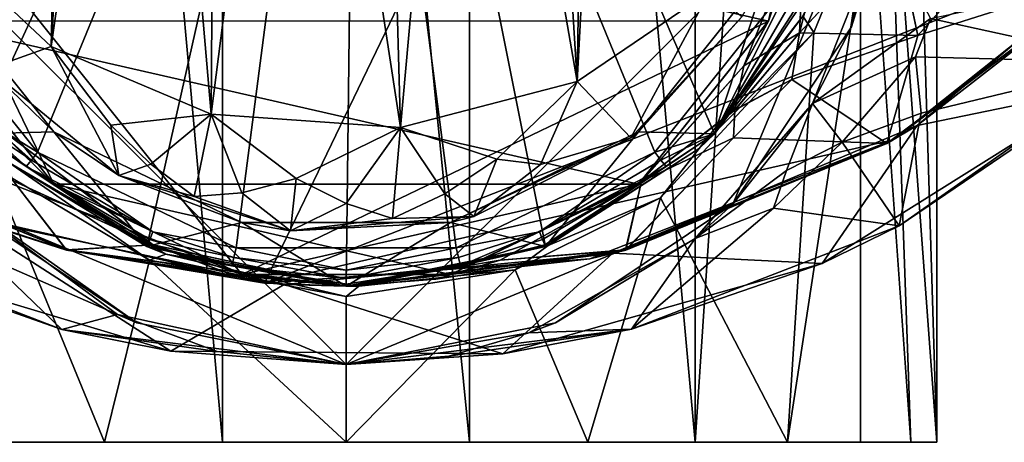
# Model space of a CAD drawing. Extents: x -169 to 14, y -26 to 33.
# Drawn here: x -14 to 5, y -26 to -18 of the extents above; entities that cross this region are included whole.
import ezdxf

# ---------------------------------------------------------------- set-up
doc = ezdxf.new("R2010")
doc.units = 0
doc.header["$MEASUREMENT"] = 0

msp = doc.modelspace()

# ---------------------------------------------------------------- linework, layer by layer
for points in [[(-10.4755, -25.949699, -8.946199), (-14.8061, 22.050301, -7.0181), (-10.4755, 22.050301, -8.946199)], [(-10.4755, -25.949699, -8.946199), (-14.8061, -25.949699, -7.0181), (-14.8061, 22.050301, -7.0181)], [(-5.7351, -25.949699, -8.946199), (-10.4755, -25.949699, -8.946199), (-10.4755, 22.050301, -8.946199)], [(-5.7351, -25.949699, -8.946199), (-10.4755, 22.050301, -8.946199), (-5.7351, 22.050301, -8.946199)], [(-1.4045, -25.949699, -7.0181), (-5.7351, 22.050301, -8.946199), (-1.4045, 22.050301, -7.0181)], [(-1.4045, -25.949699, -7.0181), (-5.7351, -25.949699, -8.946199), (-5.7351, 22.050301, -8.946199)], [(-1.4045, -25.949699, -7.0181), (-1.4045, 22.050301, -7.0181), (1.7674, 22.050301, -3.4953)], [(1.7674, -25.949699, -3.4953), (-1.4045, -25.949699, -7.0181), (1.7674, 22.050301, -3.4953)], [(3.2322, -25.949699, 1.0131), (1.7674, 22.050301, -3.4953), (3.2322, 22.050301, 1.0131)], [(3.2322, -25.949699, 1.0131), (1.7674, -25.949699, -3.4953), (1.7674, 22.050301, -3.4953)], [(2.2768, -12.949699, 6.9133), (3.2322, -25.949699, 1.0131), (3.2322, 22.050301, 1.0131)], [(-21.198875, -18.369804, 30.10449), (7.289644, 12.334956, 30.105457), (-25.457512, -13.780217, 30.103924)], [(-21.198875, -18.369804, 30.10449), (-9.673011, -22.893717, 30.105658), (7.289644, 12.334956, 30.105457)], [(-9.673011, -22.893717, 30.105658), (7.292027, -16.235933, 30.106768), (7.289644, 12.334956, 30.105457)], [(-15.8368, -16.407499, -3.1416), (-13.768, -18.3468, -5.2983), (-13.4142, -2.884199, -5.5526)], [(-13.4142, -2.884199, -5.5526), (-13.768, -18.3468, -5.2983), (-12.8989, -4.231699, -5.8812)], [(-3.449, -4.456999, -5.961), (-3.6704, -19.016699, -6.0832), (-2.8209, -2.993299, -5.5693)], [(-3.6704, -19.016699, -6.0832), (-1.1244, -17.2854, -4.0903), (-2.8209, -2.993299, -5.5693)], [(-7.8795, -4.1967, 0.604692), (-15.176399, -20.0208, 0.604635), (-17.344099, -16.776501, 0.604646)], [(-7.8795, -4.1967, 0.604692), (-11.9321, -22.188499, 0.604627), (-15.176399, -20.0208, 0.604635)], [(-12.8989, -4.231699, -5.8812), (-13.768, -18.3468, -5.2983), (-11.9164, -5.4475, -6.3881)], [(-7.8795, -4.1967, 0.604692), (-8.1053, -22.949699, 0.604624), (-11.9321, -22.188499, 0.604627)], [(-7.8795, -4.1967, 0.604692), (-4.2785, -22.188499, 0.604627), (-8.1053, -22.949699, 0.604624)], [(-7.8795, -4.1967, 0.604692), (-1.0342, -20.0208, 0.604635), (-4.2785, -22.188499, 0.604627)], [(1.133499, -16.776501, 0.604646), (-1.0342, -20.0208, 0.604635), (-7.8795, -4.1967, 0.604692)], [(-4.4933, -5.6187, -6.4736), (-3.6704, -19.016699, -6.0832), (-3.449, -4.456999, -5.961)], [(-13.768, -18.3468, -5.2983), (-10.6973, -19.6455, -6.8306), (-11.9164, -5.4475, -6.3881)], [(-11.9164, -5.4475, -6.3881), (-10.6973, -19.6455, -6.8306), (-10.6061, -6.319399, -6.8565)], [(-5.8535, -6.430199, -6.9216), (-3.6704, -19.016699, -6.0832), (-4.4933, -5.6187, -6.4736)], [(-14.0285, -20.377159, 17.104633), (-8.1053, -5.949759, 17.104685), (-16.664499, -17.071659, 17.104645)], [(-10.2192, -22.211559, 17.104628), (-8.1053, -5.949759, 17.104685), (-14.0285, -20.377159, 17.104633)], [(-5.9914, -22.211559, 17.104628), (-8.1053, -5.949759, 17.104685), (-10.2192, -22.211559, 17.104628)], [(-2.1821, -20.377159, 17.104633), (0.453899, -17.071659, 17.104645), (-8.1053, -5.949759, 17.104685)], [(-2.1821, -20.377159, 17.104633), (-8.1053, -5.949759, 17.104685), (-5.9914, -22.211559, 17.104628)], [(-10.6061, -6.319399, -6.8565), (-10.6973, -19.6455, -6.8306), (-9.0657, -6.7985, -7.1461)], [(-7.4265, -6.837799, -7.1708), (-7.064, -19.9016, -7.1375), (-5.8535, -6.430199, -6.9216)], [(-7.064, -19.9016, -7.1375), (-3.6704, -19.016699, -6.0832), (-5.8535, -6.430199, -6.9216)], [(-10.6973, -19.6455, -6.8306), (-7.064, -19.9016, -7.1375), (-9.0657, -6.7985, -7.1461)], [(-9.0657, -6.7985, -7.1461), (-7.064, -19.9016, -7.1375), (-7.4265, -6.837799, -7.1708)], [(1.9823, -15.362, 7.5151), (2.7367, -25.949699, 5.7275), (2.2768, -12.949699, 6.9133)], [(2.7367, -25.949699, 5.7275), (3.2322, -25.949699, 1.0131), (2.2768, -12.949699, 6.9133)], [(-18.607084, -13.95069, 17.104511), (2.39563, -13.949727, 17.10276), (-8.106604, -24.451565, 17.104115)], [(-18.607084, -13.95069, 17.104511), (-8.106604, -24.451565, 17.104115), (-15.531906, -21.376108, 17.104595)], [(0.895367, -13.949921, 18.603079), (-17.10696, -13.950747, 18.60458), (-16.21587, -17.856209, 18.604683)], [(-13.716319, -20.987528, 18.603748), (-16.214203, -17.855507, 18.603395), (-17.105944, -13.949963, 18.603142)], [(-10.107008, -22.725817, 18.604128), (-13.716319, -20.987528, 18.603748), (-17.105944, -13.949963, 18.603142)], [(0.005293, -17.856251, 18.604748), (-17.105944, -13.949963, 18.603142), (0.896383, -13.950788, 18.604645)], [(0.005293, -17.856251, 18.604748), (-10.107008, -22.725817, 18.604128), (-17.105944, -13.949963, 18.603142)], [(0.895367, -13.949921, 18.603079), (-16.21587, -17.856209, 18.604683), (0.003626, -17.855465, 18.603333)], [(-8.106604, -24.451565, 17.104115), (2.39563, -13.949727, 17.10276), (-0.680787, -21.375429, 17.103355)], [(2.39563, -13.949727, 17.10276), (1.59589, -17.968483, 17.10301), (-0.680787, -21.375429, 17.103355)], [(0.713302, -15.750329, 20.603434), (0.895367, -13.949921, 18.603079), (0.003626, -17.855465, 18.603333)], [(0.896383, -13.950788, 18.604645), (0.714778, -15.751138, 20.104904), (0.005293, -17.856251, 18.604748)], [(2.183167, -16.050301, 20.603325), (1.59589, -17.968483, 17.10301), (2.39563, -13.949727, 17.10276)], [(0.3666, -25.949699, 9.8328), (1.9823, -15.362, 7.5151), (0.87, -18.076599, 9.2335)], [(0.3666, -25.949699, 9.8328), (2.7367, -25.949699, 5.7275), (1.9823, -15.362, 7.5151)], [(0.6592, -17.764599, 8.9516), (0.87, -18.076599, 9.2335), (1.9823, -15.362, 7.5151)], [(-0.472328, -18.719318, 21.224949), (0.713302, -15.750329, 20.603434), (0.003626, -17.855465, 18.603333)], [(0.594652, -18.081888, 23.642244), (0.713302, -15.750329, 20.603434), (-0.472328, -18.719318, 21.224949)], [(0.714778, -15.751138, 20.104904), (-0.470299, -18.720016, 20.726223), (0.005293, -17.856251, 18.604748)], [(0.714778, -15.751138, 20.104904), (0.596796, -18.082685, 23.143694), (-0.470299, -18.720016, 20.726223)], [(0.594652, -18.081888, 23.642244), (1.160748, -15.841812, 22.899797), (0.713302, -15.750329, 20.603434)], [(0.594652, -18.081888, 23.642244), (2.4351, -16.102148, 24.846455), (1.160748, -15.841812, 22.899797)], [(1.162449, -15.842661, 22.401342), (0.596796, -18.082685, 23.143694), (0.714778, -15.751138, 20.104904)], [(2.437024, -16.103115, 24.348213), (0.596796, -18.082685, 23.143694), (1.162449, -15.842661, 22.401342)], [(7.701489, -15.777363, 29.604015), (2.857323, -19.862911, 29.604607), (6.432146, -19.124653, 29.604275)], [(2.857323, -19.862911, 29.604607), (7.701489, -15.777363, 29.604015), (6.592386, -16.950714, 26.603775)], [(2.183167, -16.050301, 20.603325), (0.846684, -19.43845, 21.198168), (1.59589, -17.968483, 17.10301)], [(2.183167, -16.050301, 20.603325), (3.113987, -17.805262, 23.941559), (0.846684, -19.43845, 21.198168)], [(-9.673011, -22.893717, 30.105658), (2.397619, -20.139114, 30.106539), (7.292027, -16.235933, 30.106768)], [(0.594652, -18.081888, 23.642244), (2.866741, -18.132872, 25.83724), (2.4351, -16.102148, 24.846455)], [(2.869095, -18.133879, 25.339069), (0.596796, -18.082685, 23.143694), (2.437024, -16.103115, 24.348213)], [(7.292027, -16.235933, 30.106768), (2.397619, -20.139114, 30.106539), (6.594612, -16.952061, 26.106226)], [(2.866741, -18.132872, 25.83724), (4.342455, -16.49152, 26.147182), (2.4351, -16.102148, 24.846455)], [(4.344563, -16.492661, 25.649258), (2.869095, -18.133879, 25.339069), (2.437024, -16.103115, 24.348213)], [(-13.768, -18.3468, -5.2983), (-15.8368, -16.407499, -3.1416), (-14.967199, -18.773199, -2.9213)], [(2.866741, -18.132872, 25.83724), (6.592386, -16.950714, 26.603775), (4.342455, -16.49152, 26.147182)], [(6.594612, -16.952061, 26.106226), (2.869095, -18.133879, 25.339069), (4.344563, -16.492661, 25.649258)], [(-1.0342, -20.0208, 0.6047), (0.6592, -17.764599, 8.9516), (1.1335, -16.776501, 0.6047)], [(1.1335, -16.776501, 0.6047), (0.0034, -16.854698, 0.6047), (-1.0342, -20.0208, 0.6047)], [(-1.0342, -20.0208, 0.604635), (1.133499, -16.776501, 0.604646), (1.133499, -16.776558, 16.604647)], [(-1.0342, -20.0208, 0.604635), (1.133499, -16.776558, 16.604647), (-1.0342, -20.020857, 16.604633)], [(0.772399, -17.22506, 16.958244), (-1.0342, -20.020857, 16.604633), (1.133499, -16.776558, 16.604647)], [(-16.214001, -16.854698, 0.6047), (-15.1764, -20.0208, 0.6047), (-13.7167, -19.986198, 0.6047)], [(-16.214001, -16.854698, 0.6047), (-13.7167, -19.986198, 0.6047), (-14.967199, -18.773199, -2.9213)], [(0.0034, -16.854698, 0.6047), (-2.4939, -19.986198, 0.6047), (-1.0342, -20.0208, 0.6047)], [(-2.4939, -19.986198, 0.6047), (0.0034, -16.854698, 0.6047), (-0.508, -17.774799, -2.2499)], [(2.270657, -20.208834, 26.604284), (2.857323, -19.862911, 29.604607), (6.592386, -16.950714, 26.603775)], [(2.866741, -18.132872, 25.83724), (2.270657, -20.208834, 26.604284), (6.592386, -16.950714, 26.603775)], [(2.397619, -20.139114, 30.106539), (2.273426, -20.209784, 26.106014), (6.594612, -16.952061, 26.106226)], [(2.273426, -20.209784, 26.106014), (2.869095, -18.133879, 25.339069), (6.594612, -16.952061, 26.106226)], [(-14.958099, -19.802559, 17.066536), (-14.0285, -20.377159, 17.104633), (-16.664499, -17.071659, 17.104645)], [(0.453899, -17.071659, 17.104645), (-2.1821, -20.377159, 17.104633), (-1.0342, -20.020857, 16.604633)], [(0.626299, -17.154659, 17.066545), (0.453899, -17.071659, 17.104645), (-1.0342, -20.020857, 16.604633)], [(0.626299, -17.154659, 17.066545), (-1.0342, -20.020857, 16.604633), (0.772399, -17.22506, 16.958244)], [(-1.1244, -17.2854, -4.0903), (-3.6704, -19.016699, -6.0832), (-2.6419, -20.101799, -3.8537)], [(-1.1244, -17.2854, -4.0903), (-2.6419, -20.101799, -3.8537), (-0.508, -17.774799, -2.2499)], [(6.970462, -18.653893, 25.103626), (3.113987, -17.805262, 23.941559), (5.233552, -17.350391, 24.947891)], [(-1.3303, -20.304899, 11.0186), (0.6592, -17.764599, 8.9516), (-1.0342, -20.0208, 0.6047)], [(-1.3303, -20.304899, 11.0186), (0.87, -18.076599, 9.2335), (0.6592, -17.764599, 8.9516)], [(0.003626, -17.855465, 18.603333), (-16.21587, -17.856209, 18.604683), (-2.494258, -20.987486, 18.603683)], [(-16.21587, -17.856209, 18.604683), (-15.001313, -19.737158, 21.734173), (-13.718509, -20.988001, 18.60462)], [(-2.494258, -20.987486, 18.603683), (-16.21587, -17.856209, 18.604683), (-13.718509, -20.988001, 18.60462)], [(-14.999068, -19.736525, 21.233023), (-16.214203, -17.855507, 18.603395), (-13.716319, -20.987528, 18.603748)], [(-2.492068, -20.988043, 18.604683), (-10.107008, -22.725817, 18.604128), (0.005293, -17.856251, 18.604748)], [(-2.6419, -20.101799, -3.8537), (-2.4939, -19.986198, 0.6047), (-0.508, -17.774799, -2.2499)], [(-2.494258, -20.987486, 18.603683), (-0.472328, -18.719318, 21.224949), (0.003626, -17.855465, 18.603333)], [(-0.470299, -18.720016, 20.726223), (-2.492068, -20.988043, 18.604683), (0.005293, -17.856251, 18.604748)], [(3.113987, -17.805262, 23.941559), (2.824183, -18.546579, 24.068335), (0.846684, -19.43845, 21.198168)], [(6.970462, -18.653893, 25.103626), (2.824183, -18.546579, 24.068335), (3.113987, -17.805262, 23.941559)], [(-2.0731, -21.2514, 11.878), (0.3666, -25.949699, 9.8328), (0.87, -18.076599, 9.2335)], [(-2.0731, -21.2514, 11.878), (0.87, -18.076599, 9.2335), (-1.3303, -20.304899, 11.0186)], [(0.846684, -19.43845, 21.198168), (-0.680787, -21.375429, 17.103355), (1.59589, -17.968483, 17.10301)], [(0.594652, -18.081888, 23.642244), (-0.472328, -18.719318, 21.224949), (-0.64603, -19.565434, 23.61161)], [(0.594652, -18.081888, 23.642244), (-0.64603, -19.565434, 23.61161), (0.450622, -18.977077, 24.449202)], [(-0.470299, -18.720016, 20.726223), (0.596796, -18.082685, 23.143694), (-0.643642, -19.566116, 23.112854)], [(-0.643642, -19.566116, 23.112854), (0.596796, -18.082685, 23.143694), (0.452989, -18.977863, 23.950628)], [(0.594652, -18.081888, 23.642244), (0.450622, -18.977077, 24.449202), (2.866741, -18.132872, 25.83724)], [(0.450622, -18.977077, 24.449202), (2.270657, -20.208834, 26.604284), (2.866741, -18.132872, 25.83724)], [(0.452989, -18.977863, 23.950628), (0.596796, -18.082685, 23.143694), (2.869095, -18.133879, 25.339069)], [(2.273426, -20.209784, 26.106014), (0.452989, -18.977863, 23.950628), (2.869095, -18.133879, 25.339069)], [(-21.198875, -18.369804, 30.10449), (-15.776815, -21.500257, 30.105085), (-9.673011, -22.893717, 30.105658)], [(-13.768, -18.3468, -5.2983), (-14.967199, -18.773199, -2.9213), (-12.4653, -20.823099, -4.3726)], [(-13.768, -18.3468, -5.2983), (-12.6242, -19.858099, -5.8263), (-10.6973, -19.6455, -6.8306)], [(-12.4653, -20.823099, -4.3726), (-12.6242, -19.858099, -5.8263), (-13.768, -18.3468, -5.2983)], [(2.824183, -18.546579, 24.068335), (1.418164, -20.184856, 24.065126), (0.846684, -19.43845, 21.198168)], [(2.930574, -19.62537, 24.739061), (1.418164, -20.184856, 24.065126), (2.824183, -18.546579, 24.068335)], [(6.432146, -19.124653, 29.604275), (2.510193, -21.789455, 25.772629), (6.970462, -18.653893, 25.103626)], [(2.510193, -21.789455, 25.772629), (2.930574, -19.62537, 24.739061), (6.970462, -18.653893, 25.103626)], [(6.970462, -18.653893, 25.103626), (2.930574, -19.62537, 24.739061), (2.824183, -18.546579, 24.068335)], [(-14.967199, -18.773199, -2.9213), (-13.7167, -19.986198, 0.6047), (-12.4653, -20.823099, -4.3726)], [(-2.434829, -20.93981, 22.597893), (-0.472328, -18.719318, 21.224949), (-2.494258, -20.987486, 18.603683)], [(-0.470299, -18.720016, 20.726223), (-2.432305, -20.940329, 22.098839), (-2.492068, -20.988043, 18.604683)], [(-0.64603, -19.565434, 23.61161), (-0.472328, -18.719318, 21.224949), (-2.434829, -20.93981, 22.597893)], [(-0.470299, -18.720016, 20.726223), (-0.643642, -19.566116, 23.112854), (-2.432305, -20.940329, 22.098839)], [(-7.064, -19.9016, -7.1375), (-5.2117, -20.509399, -6.5014), (-3.6704, -19.016699, -6.0832)], [(-3.6704, -19.016699, -6.0832), (-5.2117, -20.509399, -6.5014), (-4.3711, -20.6127, -5.9021)], [(-3.6704, -19.016699, -6.0832), (-4.3711, -20.6127, -5.9021), (-2.6419, -20.101799, -3.8537)], [(-0.668922, -20.101084, 24.582363), (2.270657, -20.208834, 26.604284), (0.450622, -18.977077, 24.449202)], [(-0.668922, -20.101084, 24.582363), (0.450622, -18.977077, 24.449202), (-0.64603, -19.565434, 23.61161)], [(0.452989, -18.977863, 23.950628), (-0.666356, -20.101767, 24.083603), (-0.643642, -19.566116, 23.112854)], [(2.273426, -20.209784, 26.106014), (-0.666356, -20.101767, 24.083603), (0.452989, -18.977863, 23.950628)], [(6.432146, -19.124653, 29.604275), (1.033666, -22.512037, 29.604881), (2.510193, -21.789455, 25.772629)], [(6.432146, -19.124653, 29.604275), (2.857323, -19.862911, 29.604607), (1.033666, -22.512037, 29.604881)], [(0.846684, -19.43845, 21.198168), (-1.407286, -22.037098, 22.547651), (-0.680787, -21.375429, 17.103355)], [(0.846684, -19.43845, 21.198168), (0.35011, -20.727724, 23.432659), (-1.407286, -22.037098, 22.547651)], [(1.418164, -20.184856, 24.065126), (0.35011, -20.727724, 23.432659), (0.846684, -19.43845, 21.198168)], [(-10.6973, -19.6455, -6.8306), (-12.6242, -19.858099, -5.8263), (-11.8534, -20.606699, -5.8966)], [(-10.6973, -19.6455, -6.8306), (-11.8534, -20.606699, -5.8966), (-11.0226, -21.2248, -5.7752)], [(-10.6973, -19.6455, -6.8306), (-11.0226, -21.2248, -5.7752), (-10.1071, -21.155699, -6.4127)], [(-10.6973, -19.6455, -6.8306), (-9.067, -20.882799, -6.8925), (-7.064, -19.9016, -7.1375)], [(-10.6973, -19.6455, -6.8306), (-10.1071, -21.155699, -6.4127), (-9.067, -20.882799, -6.8925)], [(-0.668922, -20.101084, 24.582363), (-0.64603, -19.565434, 23.61161), (-2.434829, -20.93981, 22.597893)], [(-0.643642, -19.566116, 23.112854), (-0.666356, -20.101767, 24.083603), (-2.432305, -20.940329, 22.098839)], [(2.510193, -21.789455, 25.772629), (1.418164, -20.184856, 24.065126), (2.930574, -19.62537, 24.739061)], [(-14.147799, -20.526758, 17.066534), (-14.958099, -19.802559, 17.066536), (-15.0728, -19.917259, 16.958235)], [(-15.001313, -19.737158, 21.734173), (-11.814206, -22.153112, 23.993111), (-13.718509, -20.988001, 18.60462)], [(-14.496587, -20.925543, 24.792181), (-11.814206, -22.153112, 23.993111), (-15.001313, -19.737158, 21.734173)], [(-11.811352, -22.152773, 23.492493), (-14.999068, -19.736525, 21.233023), (-13.716319, -20.987528, 18.603748)], [(-11.811352, -22.152773, 23.492493), (-14.493864, -20.924955, 24.291115), (-14.999068, -19.736525, 21.233023)], [(-14.147799, -20.526758, 17.066534), (-14.0285, -20.377159, 17.104633), (-14.958099, -19.802559, 17.066536)], [(-13.7167, -19.986198, 0.6047), (-15.1764, -20.0208, 0.6047), (-11.9321, -22.188499, 0.6047)], [(-15.1764, -20.0208, 0.6047), (-14.5771, -20.573099, 11.2526), (-11.9321, -22.188499, 0.6047)], [(-14.248899, -20.653559, 16.958233), (-15.1495, -19.993959, 16.795935), (-15.176399, -20.020857, 16.604633)], [(-15.176399, -20.0208, 0.604635), (-11.9321, -22.188557, 16.604626), (-15.176399, -20.020857, 16.604633)], [(-15.176399, -20.0208, 0.604635), (-11.9321, -22.188499, 0.604627), (-11.9321, -22.188557, 16.604626)], [(-14.248899, -20.653559, 16.958233), (-15.176399, -20.020857, 16.604633), (-11.9321, -22.188557, 16.604626)], [(-14.248899, -20.653559, 16.958233), (-15.0728, -19.917259, 16.958235), (-15.1495, -19.993959, 16.795935)], [(-14.147799, -20.526758, 17.066534), (-15.0728, -19.917259, 16.958235), (-14.248899, -20.653559, 16.958233)], [(-10.108, -21.7241, 0.6047), (-13.7167, -19.986198, 0.6047), (-11.9321, -22.188499, 0.6047)], [(-13.7167, -19.986198, 0.6047), (-10.108, -21.7241, 0.6047), (-12.4653, -20.823099, -4.3726)], [(-11.8534, -20.606699, -5.8966), (-12.6242, -19.858099, -5.8263), (-12.4653, -20.823099, -4.3726)], [(-7.064, -19.9016, -7.1375), (-9.067, -20.882799, -6.8925), (-8.1074, -21.363899, -6.6095)], [(-7.064, -19.9016, -7.1375), (-8.1074, -21.363899, -6.6095), (-7.2148, -21.651798, -6.1373)], [(-7.064, -19.9016, -7.1375), (-7.2148, -21.651798, -6.1373), (-6.2083, -21.1772, -6.433)], [(-7.064, -19.9016, -7.1375), (-6.2083, -21.1772, -6.433), (-5.2117, -20.509399, -6.5014)], [(-2.4939, -19.986198, 0.6047), (-6.1026, -21.7241, 0.6047), (-4.2785, -22.188499, 0.6047)], [(-6.1026, -21.7241, 0.6047), (-2.4939, -19.986198, 0.6047), (-2.6419, -20.101799, -3.8537)], [(-1.0342, -20.0208, 0.6047), (-2.4939, -19.986198, 0.6047), (-4.2785, -22.188499, 0.6047)], [(-4.2785, -22.188499, 0.6047), (-1.3303, -20.304899, 11.0186), (-1.0342, -20.0208, 0.6047)], [(-4.2785, -22.188499, 0.604627), (-1.0342, -20.0208, 0.604635), (-1.0342, -20.020857, 16.604633)], [(-4.2785, -22.188499, 0.604627), (-1.0342, -20.020857, 16.604633), (-4.2785, -22.188557, 16.604626)], [(-1.9617, -20.653559, 16.958233), (-4.2785, -22.188557, 16.604626), (-1.0342, -20.020857, 16.604633)], [(2.857323, -19.862911, 29.604607), (-2.984736, -22.317997, 29.605207), (1.033666, -22.512037, 29.604881)], [(-2.984736, -22.317997, 29.605207), (2.857323, -19.862911, 29.604607), (2.270657, -20.208834, 26.604284)], [(-2.0628, -20.526758, 17.066534), (-1.0342, -20.020857, 16.604633), (-2.1821, -20.377159, 17.104633)], [(-2.0628, -20.526758, 17.066534), (-1.9617, -20.653559, 16.958233), (-1.0342, -20.020857, 16.604633)], [(-18.484026, -20.209784, 26.606014), (-15.492893, -21.611177, 29.606216), (-13.473749, -22.255119, 26.60569)], [(-14.496587, -20.925543, 24.792181), (-18.484026, -20.209784, 26.606014), (-13.473749, -22.255119, 26.60569)], [(-15.776815, -21.500257, 30.105085), (-18.481256, -20.208834, 26.104284), (-13.470638, -22.254627, 26.104795)], [(-18.481256, -20.208834, 26.104284), (-14.493864, -20.924955, 24.291115), (-13.470638, -22.254627, 26.104795)], [(-9.673011, -22.893717, 30.105658), (-3.430043, -22.426142, 30.106157), (2.397619, -20.139114, 30.106539)], [(-5.6546, -21.6096, -4.9456), (-6.1026, -21.7241, 0.6047), (-2.6419, -20.101799, -3.8537)], [(-2.6419, -20.101799, -3.8537), (-4.3711, -20.6127, -5.9021), (-5.6546, -21.6096, -4.9456)], [(2.397619, -20.139114, 30.106539), (-3.430043, -22.426142, 30.106157), (-2.736851, -22.255119, 26.10569)], [(-2.739962, -22.254627, 26.604795), (-2.984736, -22.317997, 29.605207), (2.270657, -20.208834, 26.604284)], [(-0.668922, -20.101084, 24.582363), (-2.739962, -22.254627, 26.604795), (2.270657, -20.208834, 26.604284)], [(-0.668922, -20.101084, 24.582363), (-2.434829, -20.93981, 22.597893), (-2.739962, -22.254627, 26.604795)], [(-2.736851, -22.255119, 26.10569), (-0.666356, -20.101767, 24.083603), (2.273426, -20.209784, 26.106014)], [(-2.432305, -20.940329, 22.098839), (-0.666356, -20.101767, 24.083603), (-2.736851, -22.255119, 26.10569)], [(2.397619, -20.139114, 30.106539), (-2.736851, -22.255119, 26.10569), (2.273426, -20.209784, 26.106014)], [(2.510193, -21.789455, 25.772629), (0.096376, -21.449902, 24.306725), (1.418164, -20.184856, 24.065126)], [(1.418164, -20.184856, 24.065126), (0.096376, -21.449902, 24.306725), (0.35011, -20.727724, 23.432659)], [(-11.813999, -21.903358, 17.066528), (-14.0285, -20.377159, 17.104633), (-14.147799, -20.526758, 17.066534)], [(-11.813999, -21.903358, 17.066528), (-10.2192, -22.211559, 17.104628), (-14.0285, -20.377159, 17.104633)], [(-4.3966, -21.903358, 17.066528), (-2.1821, -20.377159, 17.104633), (-5.9914, -22.211559, 17.104628)], [(-2.0628, -20.526758, 17.066534), (-2.1821, -20.377159, 17.104633), (-4.3966, -21.903358, 17.066528)], [(-4.2252, -22.1663, 12.6821), (-1.3303, -20.304899, 11.0186), (-4.2785, -22.188499, 0.6047)], [(-4.2252, -22.1663, 12.6821), (-2.0731, -21.2514, 11.878), (-1.3303, -20.304899, 11.0186)], [(-14.5771, -20.573099, 11.2526), (-14.9327, -20.633999, 11.3342), (-11.8766, -22.452999, 12.962799)], [(-14.5771, -20.573099, 11.2526), (-11.5632, -22.3328, 12.834801), (-11.9321, -22.188499, 0.6047)], [(-14.5771, -20.573099, 11.2526), (-11.8766, -22.452999, 12.962799), (-11.5632, -22.3328, 12.834801)], [(-11.813999, -21.903358, 17.066528), (-14.147799, -20.526758, 17.066534), (-14.248899, -20.653559, 16.958233)], [(-5.2117, -20.509399, -6.5014), (-6.2083, -21.1772, -6.433), (-5.6546, -21.6096, -4.9456)], [(-4.3711, -20.6127, -5.9021), (-5.2117, -20.509399, -6.5014), (-5.6546, -21.6096, -4.9456)], [(-2.0628, -20.526758, 17.066534), (-4.3966, -21.903358, 17.066528), (-1.9617, -20.653559, 16.958233)], [(-16.5772, -25.949699, 9.8328), (-12.7421, -25.949699, 12.619101), (-14.9327, -20.633999, 11.3342)], [(-14.9327, -20.633999, 11.3342), (-12.7421, -25.949699, 12.619101), (-11.8766, -22.452999, 12.962799)], [(-11.9176, -22.153358, 16.795927), (-14.248899, -20.653559, 16.958233), (-11.9321, -22.188557, 16.604626)], [(-11.8761, -22.053259, 16.958227), (-14.248899, -20.653559, 16.958233), (-11.9176, -22.153358, 16.795927)], [(-11.813999, -21.903358, 17.066528), (-14.248899, -20.653559, 16.958233), (-11.8761, -22.053259, 16.958227)], [(-11.0226, -21.2248, -5.7752), (-11.8534, -20.606699, -5.8966), (-12.4653, -20.823099, -4.3726)], [(-1.9617, -20.653559, 16.958233), (-4.3966, -21.903358, 17.066528), (-4.3345, -22.053259, 16.958227)], [(-1.9617, -20.653559, 16.958233), (-4.3345, -22.053259, 16.958227), (-4.293, -22.153358, 16.795927)], [(-1.9617, -20.653559, 16.958233), (-4.293, -22.153358, 16.795927), (-4.2785, -22.188557, 16.604626)], [(0.35011, -20.727724, 23.432659), (0.096376, -21.449902, 24.306725), (-1.407286, -22.037098, 22.547651)], [(-14.496587, -20.925543, 24.792181), (-13.473749, -22.255119, 26.60569), (-11.814206, -22.153112, 23.993111)], [(-13.470638, -22.254627, 26.104795), (-14.493864, -20.924955, 24.291115), (-11.811352, -22.152773, 23.492493)], [(-12.4653, -20.823099, -4.3726), (-10.108, -21.7241, 0.6047), (-9.1747, -21.885899, -5.1484)], [(-9.1747, -21.885899, -5.1484), (-11.0226, -21.2248, -5.7752), (-12.4653, -20.823099, -4.3726)], [(-9.067, -20.882799, -6.8925), (-10.1071, -21.155699, -6.4127), (-9.1747, -21.885899, -5.1484)], [(-8.1074, -21.363899, -6.6095), (-9.067, -20.882799, -6.8925), (-9.1747, -21.885899, -5.1484)], [(-6.103569, -22.725775, 18.604065), (-2.434829, -20.93981, 22.597893), (-2.494258, -20.987486, 18.603683)], [(-5.148294, -22.45179, 24.522337), (-2.434829, -20.93981, 22.597893), (-6.103569, -22.725775, 18.604065)], [(-2.432305, -20.940329, 22.098839), (-6.10109, -22.726, 18.604462), (-2.492068, -20.988043, 18.604683)], [(-2.432305, -20.940329, 22.098839), (-5.145341, -22.452061, 24.022831), (-6.10109, -22.726, 18.604462)], [(-2.739962, -22.254627, 26.604795), (-2.434829, -20.93981, 22.597893), (-5.148294, -22.45179, 24.522337)], [(-2.432305, -20.940329, 22.098839), (-2.736851, -22.255119, 26.10569), (-5.145341, -22.452061, 24.022831)], [(-12.125256, -23.652348, 17.104414), (-15.891941, -20.998373, 21.889925), (-15.531906, -21.376108, 17.104595)], [(-12.495104, -23.491512, 23.955124), (-15.891941, -20.998373, 21.889925), (-12.125256, -23.652348, 17.104414)], [(-12.495104, -23.491512, 23.955124), (-15.000566, -22.39904, 24.585863), (-15.891941, -20.998373, 21.889925)], [(-2.494258, -20.987486, 18.603683), (-13.718509, -20.988001, 18.60462), (-6.103569, -22.725775, 18.604065)], [(-13.718509, -20.988001, 18.60462), (-11.814206, -22.153112, 23.993111), (-10.109487, -22.725958, 18.604397)], [(-6.103569, -22.725775, 18.604065), (-13.718509, -20.988001, 18.60462), (-10.109487, -22.725958, 18.604397)], [(-11.811352, -22.152773, 23.492493), (-13.716319, -20.987528, 18.603748), (-10.107008, -22.725817, 18.604128)], [(-10.1071, -21.155699, -6.4127), (-11.0226, -21.2248, -5.7752), (-9.1747, -21.885899, -5.1484)], [(-2.492068, -20.988043, 18.604683), (-6.10109, -22.726, 18.604462), (-10.107008, -22.725817, 18.604128)], [(-6.2083, -21.1772, -6.433), (-7.2148, -21.651798, -6.1373), (-5.6546, -21.6096, -4.9456)], [(-4.8597, -22.6385, 13.1329), (-3.4685, -25.949699, 12.619101), (-2.0731, -21.2514, 11.878)], [(-4.8597, -22.6385, 13.1329), (-2.0731, -21.2514, 11.878), (-4.2252, -22.1663, 12.6821)], [(-3.4685, -25.949699, 12.619101), (0.3666, -25.949699, 9.8328), (-2.0731, -21.2514, 11.878)], [(-9.673011, -22.893717, 30.105658), (-15.776815, -21.500257, 30.105085), (-13.470638, -22.254627, 26.104795)], [(-15.531906, -21.376108, 17.104595), (-8.106604, -24.451565, 17.104115), (-12.125256, -23.652348, 17.104414)], [(-7.2148, -21.651798, -6.1373), (-8.1074, -21.363899, -6.6095), (-9.1747, -21.885899, -5.1484)], [(-8.106604, -24.451565, 17.104115), (-0.680787, -21.375429, 17.103355), (-4.087817, -23.651978, 17.103745)], [(-1.407286, -22.037098, 22.547651), (-4.087817, -23.651978, 17.103745), (-0.680787, -21.375429, 17.103355)], [(-2.629257, -23.775387, 26.224207), (0.096376, -21.449902, 24.306725), (2.510193, -21.789455, 25.772629)], [(-1.407286, -22.037098, 22.547651), (0.096376, -21.449902, 24.306725), (-2.629257, -23.775387, 26.224207)], [(-15.492893, -21.611177, 29.606216), (-17.573124, -22.36517, 29.606424), (-11.470389, -24.200027, 29.606001)], [(-9.292902, -22.918961, 29.605761), (-15.492893, -21.611177, 29.606216), (-11.470389, -24.200027, 29.606001)], [(-15.492893, -21.611177, 29.606216), (-9.292902, -22.918961, 29.605761), (-13.473749, -22.255119, 26.60569)], [(-8.1053, -22.949699, 0.6047), (-10.108, -21.7241, 0.6047), (-11.9321, -22.188499, 0.6047)], [(-6.1026, -21.7241, 0.6047), (-10.108, -21.7241, 0.6047), (-8.1053, -22.949699, 0.6047)], [(-10.108, -21.7241, 0.6047), (-6.1026, -21.7241, 0.6047), (-9.1747, -21.885899, -5.1484)], [(-9.1747, -21.885899, -5.1484), (-6.1026, -21.7241, 0.6047), (-5.6546, -21.6096, -4.9456)], [(-5.6546, -21.6096, -4.9456), (-7.2148, -21.651798, -6.1373), (-9.1747, -21.885899, -5.1484)], [(-4.2785, -22.188499, 0.6047), (-6.1026, -21.7241, 0.6047), (-8.1053, -22.949699, 0.6047)], [(-17.573124, -22.36517, 29.606424), (-18.707949, -21.799232, 25.776098), (-13.559971, -23.781887, 26.226919)], [(-18.707949, -21.799232, 25.776098), (-15.000566, -22.39904, 24.585863), (-13.559971, -23.781887, 26.226919)], [(-10.2618, -22.398159, 17.066526), (-11.813999, -21.903358, 17.066528), (-11.8761, -22.053259, 16.958227)], [(-10.2618, -22.398159, 17.066526), (-10.2192, -22.211559, 17.104628), (-11.813999, -21.903358, 17.066528)], [(-4.3966, -21.903358, 17.066528), (-5.9914, -22.211559, 17.104628), (-5.9488, -22.398159, 17.066526)], [(-4.3966, -21.903358, 17.066528), (-5.9488, -22.398159, 17.066526), (-5.9127, -22.556259, 16.958225)], [(-4.3966, -21.903358, 17.066528), (-5.9127, -22.556259, 16.958225), (-4.3345, -22.053259, 16.958227)], [(1.033666, -22.512037, 29.604881), (-2.629257, -23.775387, 26.224207), (2.510193, -21.789455, 25.772629)], [(-10.297899, -22.556259, 16.958225), (-11.8761, -22.053259, 16.958227), (-11.9176, -22.153358, 16.795927)], [(-10.2618, -22.398159, 17.066526), (-11.8761, -22.053259, 16.958227), (-10.297899, -22.556259, 16.958225)], [(-4.3345, -22.053259, 16.958227), (-5.9127, -22.556259, 16.958225), (-4.293, -22.153358, 16.795927)], [(-1.407286, -22.037098, 22.547651), (-4.596138, -23.847841, 24.486549), (-4.087817, -23.651978, 17.103745)], [(-1.407286, -22.037098, 22.547651), (-2.629257, -23.775387, 26.224207), (-4.596138, -23.847841, 24.486549)], [(-10.275846, -22.736479, 25.945961), (-11.814206, -22.153112, 23.993111), (-13.473749, -22.255119, 26.60569)], [(-13.473749, -22.255119, 26.60569), (-9.292902, -22.918961, 29.605761), (-8.106914, -22.952164, 26.605274)], [(-10.275846, -22.736479, 25.945961), (-13.473749, -22.255119, 26.60569), (-8.106914, -22.952164, 26.605274)], [(-11.811352, -22.152773, 23.492493), (-10.272715, -22.73628, 25.445599), (-13.470638, -22.254627, 26.104795)], [(-9.673011, -22.893717, 30.105658), (-13.470638, -22.254627, 26.104795), (-8.103686, -22.952164, 26.105274)], [(-13.470638, -22.254627, 26.104795), (-10.272715, -22.73628, 25.445599), (-8.103686, -22.952164, 26.105274)], [(-10.297899, -22.556259, 16.958225), (-11.9176, -22.153358, 16.795927), (-11.9321, -22.188557, 16.604626)], [(-11.9321, -22.188499, 0.6047), (-11.5632, -22.3328, 12.834801), (-8.1053, -22.949699, 0.6047)], [(-11.9321, -22.188499, 0.604627), (-8.1053, -22.949757, 16.604624), (-11.9321, -22.188557, 16.604626)], [(-11.9321, -22.188499, 0.604627), (-8.1053, -22.949699, 0.604624), (-8.1053, -22.949757, 16.604624)], [(-10.297899, -22.556259, 16.958225), (-11.9321, -22.188557, 16.604626), (-8.1053, -22.949757, 16.604624)], [(-11.814206, -22.153112, 23.993111), (-8.106914, -22.952164, 26.605274), (-10.109487, -22.725958, 18.604397)], [(-10.275846, -22.736479, 25.945961), (-8.106914, -22.952164, 26.605274), (-11.814206, -22.153112, 23.993111)], [(-8.103686, -22.952164, 26.105274), (-11.811352, -22.152773, 23.492493), (-10.107008, -22.725817, 18.604128)], [(-8.103686, -22.952164, 26.105274), (-10.272715, -22.73628, 25.445599), (-11.811352, -22.152773, 23.492493)], [(-8.1053, -22.641058, 17.066526), (-10.2192, -22.211559, 17.104628), (-10.2618, -22.398159, 17.066526)], [(-8.1053, -22.641058, 17.066526), (-5.9914, -22.211559, 17.104628), (-10.2192, -22.211559, 17.104628)], [(-8.106914, -22.952164, 26.605274), (-2.984736, -22.317997, 29.605207), (-2.739962, -22.254627, 26.604795)], [(-6.385656, -22.816624, 26.080557), (-8.106914, -22.952164, 26.605274), (-2.739962, -22.254627, 26.604795)], [(-8.1053, -22.949699, 0.6047), (-4.2252, -22.1663, 12.6821), (-4.2785, -22.188499, 0.6047)], [(-7.8629, -22.946699, 13.402), (-4.2252, -22.1663, 12.6821), (-8.1053, -22.949699, 0.6047)], [(-8.1053, -22.949699, 0.604624), (-4.2785, -22.188499, 0.604627), (-4.2785, -22.188557, 16.604626)], [(-8.1053, -22.949699, 0.604624), (-4.2785, -22.188557, 16.604626), (-8.1053, -22.949757, 16.604624)], [(-5.9127, -22.556259, 16.958225), (-8.1053, -22.949757, 16.604624), (-4.2785, -22.188557, 16.604626)], [(-5.9488, -22.398159, 17.066526), (-5.9914, -22.211559, 17.104628), (-8.1053, -22.641058, 17.066526)], [(-3.430043, -22.426142, 30.106157), (-8.103686, -22.952164, 26.105274), (-2.736851, -22.255119, 26.10569)], [(-8.103686, -22.952164, 26.105274), (-6.382499, -22.81678, 25.580845), (-2.736851, -22.255119, 26.10569)], [(-7.8629, -22.946699, 13.402), (-4.8597, -22.6385, 13.1329), (-4.2252, -22.1663, 12.6821)], [(-6.385656, -22.816624, 26.080557), (-2.739962, -22.254627, 26.604795), (-5.148294, -22.45179, 24.522337)], [(-2.736851, -22.255119, 26.10569), (-6.382499, -22.81678, 25.580845), (-5.145341, -22.452061, 24.022831)], [(-4.293, -22.153358, 16.795927), (-5.9127, -22.556259, 16.958225), (-4.2785, -22.188557, 16.604626)], [(-11.470389, -24.200027, 29.606001), (-17.573124, -22.36517, 29.606424), (-13.559971, -23.781887, 26.226919)], [(-13.559971, -23.781887, 26.226919), (-15.000566, -22.39904, 24.585863), (-12.495104, -23.491512, 23.955124)], [(-12.7421, -25.949699, 12.619101), (-8.1053, -25.949699, 13.6047), (-11.8766, -22.452999, 12.962799)], [(-11.5632, -22.3328, 12.834801), (-11.8766, -22.452999, 12.962799), (-8.1053, -23.1497, 13.6047)], [(-11.8766, -22.452999, 12.962799), (-8.1053, -25.949699, 13.6047), (-8.1053, -23.1497, 13.6047)], [(-11.5632, -22.3328, 12.834801), (-7.8629, -22.946699, 13.402), (-8.1053, -22.949699, 0.6047)], [(-11.5632, -22.3328, 12.834801), (-8.1053, -23.1497, 13.6047), (-7.8629, -22.946699, 13.402)], [(-8.1053, -22.803358, 16.958223), (-10.2618, -22.398159, 17.066526), (-10.297899, -22.556259, 16.958225)], [(-8.1053, -22.641058, 17.066526), (-10.2618, -22.398159, 17.066526), (-8.1053, -22.803358, 16.958223)], [(-3.430043, -22.426142, 30.106157), (-9.673011, -22.893717, 30.105658), (-8.103686, -22.952164, 26.105274)], [(-2.984736, -22.317997, 29.605207), (-9.292902, -22.918961, 29.605761), (-5.097671, -24.250343, 29.605471)], [(-9.292902, -22.918961, 29.605761), (-2.984736, -22.317997, 29.605207), (-8.106914, -22.952164, 26.605274)], [(-8.106914, -22.952164, 26.605274), (-5.148294, -22.45179, 24.522337), (-6.103569, -22.725775, 18.604065)], [(-6.385656, -22.816624, 26.080557), (-5.148294, -22.45179, 24.522337), (-8.106914, -22.952164, 26.605274)], [(-5.9488, -22.398159, 17.066526), (-8.1053, -22.641058, 17.066526), (-8.1053, -22.803358, 16.958223)], [(-5.9488, -22.398159, 17.066526), (-8.1053, -22.803358, 16.958223), (-5.9127, -22.556259, 16.958225)], [(-5.145341, -22.452061, 24.022831), (-8.103686, -22.952164, 26.105274), (-6.10109, -22.726, 18.604462)], [(-5.145341, -22.452061, 24.022831), (-6.382499, -22.81678, 25.580845), (-8.103686, -22.952164, 26.105274)], [(-2.984736, -22.317997, 29.605207), (-5.097671, -24.250343, 29.605471), (1.033666, -22.512037, 29.604881)], [(-8.1053, -22.911659, 16.795923), (-10.297899, -22.556259, 16.958225), (-8.1053, -22.949757, 16.604624)], [(-8.1053, -22.803358, 16.958223), (-10.297899, -22.556259, 16.958225), (-8.1053, -22.911659, 16.795923)], [(-5.9127, -22.556259, 16.958225), (-8.1053, -22.911659, 16.795923), (-8.1053, -22.949757, 16.604624)], [(-5.9127, -22.556259, 16.958225), (-8.1053, -22.803358, 16.958223), (-8.1053, -22.911659, 16.795923)], [(-8.1053, -25.949699, 13.6047), (-4.8597, -22.6385, 13.1329), (-8.1053, -23.1497, 13.6047)], [(-8.1053, -25.949699, 13.6047), (-3.4685, -25.949699, 12.619101), (-4.8597, -22.6385, 13.1329)], [(-7.8629, -22.946699, 13.402), (-8.1053, -23.1497, 13.6047), (-4.8597, -22.6385, 13.1329)], [(1.033666, -22.512037, 29.604881), (-5.097671, -24.250343, 29.605471), (-2.629257, -23.775387, 26.224207)], [(-10.109487, -22.725958, 18.604397), (-8.106914, -22.952164, 26.605274), (-6.103569, -22.725775, 18.604065)], [(-8.103686, -22.952164, 26.105274), (-10.107008, -22.725817, 18.604128), (-6.10109, -22.726, 18.604462)], [(-9.292902, -22.918961, 29.605761), (-11.470389, -24.200027, 29.606001), (-5.097671, -24.250343, 29.605471)], [(-12.495104, -23.491512, 23.955124), (-10.578903, -24.206476, 25.850241), (-13.559971, -23.781887, 26.226919)], [(-12.495104, -23.491512, 23.955124), (-12.125256, -23.652348, 17.104414), (-8.106604, -24.451565, 17.104115)], [(-8.107038, -24.452356, 26.605343), (-12.495104, -23.491512, 23.955124), (-8.106604, -24.451565, 17.104115)], [(-8.107038, -24.452356, 26.605343), (-10.578903, -24.206476, 25.850241), (-12.495104, -23.491512, 23.955124)], [(-11.470389, -24.200027, 29.606001), (-13.559971, -23.781887, 26.226919), (-8.107038, -24.452356, 26.605343)], [(-13.559971, -23.781887, 26.226919), (-10.578903, -24.206476, 25.850241), (-8.107038, -24.452356, 26.605343)], [(-5.097671, -24.250343, 29.605471), (-8.107038, -24.452356, 26.605343), (-2.629257, -23.775387, 26.224207)], [(-8.107038, -24.452356, 26.605343), (-6.131642, -24.295397, 25.998194), (-2.629257, -23.775387, 26.224207)], [(-4.596138, -23.847841, 24.486549), (-8.106604, -24.451565, 17.104115), (-4.087817, -23.651978, 17.103745)], [(-2.629257, -23.775387, 26.224207), (-6.131642, -24.295397, 25.998194), (-4.596138, -23.847841, 24.486549)], [(-4.596138, -23.847841, 24.486549), (-8.107038, -24.452356, 26.605343), (-8.106604, -24.451565, 17.104115)], [(-4.596138, -23.847841, 24.486549), (-6.131642, -24.295397, 25.998194), (-8.107038, -24.452356, 26.605343)], [(-5.097671, -24.250343, 29.605471), (-11.470389, -24.200027, 29.606001), (-8.107038, -24.452356, 26.605343)], [(-18.9473, -25.949699, 5.7275), (-12.7421, -25.949699, 12.619101), (-16.5772, -25.949699, 9.8328)], [(-17.978001, -25.949699, -3.4953), (2.7367, -25.949699, 5.7275), (-18.9473, -25.949699, 5.7275)], [(-18.9473, -25.949699, 5.7275), (0.3666, -25.949699, 9.8328), (-12.7421, -25.949699, 12.619101)], [(2.7367, -25.949699, 5.7275), (0.3666, -25.949699, 9.8328), (-18.9473, -25.949699, 5.7275)], [(-14.8061, -25.949699, -7.0181), (2.7367, -25.949699, 5.7275), (-17.978001, -25.949699, -3.4953)], [(-10.4755, -25.949699, -8.946199), (2.7367, -25.949699, 5.7275), (-14.8061, -25.949699, -7.0181)], [(-12.7421, -25.949699, 12.619101), (0.3666, -25.949699, 9.8328), (-8.1053, -25.949699, 13.6047)], [(-5.7351, -25.949699, -8.946199), (1.7674, -25.949699, -3.4953), (-10.4755, -25.949699, -8.946199)], [(1.7674, -25.949699, -3.4953), (2.7367, -25.949699, 5.7275), (-10.4755, -25.949699, -8.946199)], [(-8.1053, -25.949699, 13.6047), (0.3666, -25.949699, 9.8328), (-3.4685, -25.949699, 12.619101)], [(-1.4045, -25.949699, -7.0181), (1.7674, -25.949699, -3.4953), (-5.7351, -25.949699, -8.946199)], [(3.2322, -25.949699, 1.0131), (2.7367, -25.949699, 5.7275), (1.7674, -25.949699, -3.4953)]]:
    msp.add_3dface(points)

doc.saveas('drawing.dxf')
